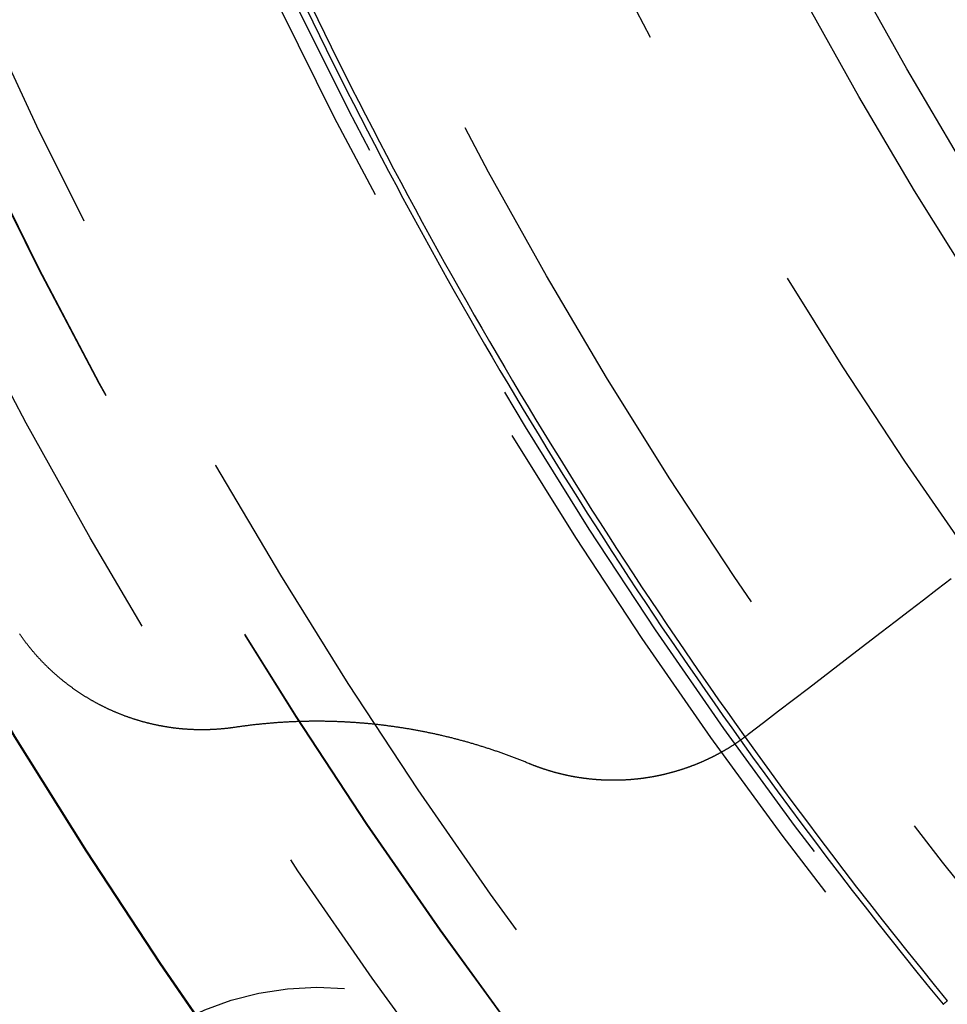
# Model space of a CAD drawing. Extents: x -250 to 250, y -250 to 570.
# Drawn here: x -43 to -35, y -29 to -20 of the extents above; entities that cross this region are included whole.
import ezdxf

# ---------------------------------------------------------------- set-up
doc = ezdxf.new("R2010")
doc.units = 0
doc.header["$LTSCALE"] = 20
doc.linetypes.add('VERDECKT', pattern=[0.375, 0.25, -0.125])
doc.layers.get('0').update_dxf_attribs({"linetype": 'CONTINUOUS'})
doc.layers.add('STEMPEL', color=3, linetype='CONTINUOUS')

# ---------------------------------------------------------------- blocks, each defined once
blk = doc.blocks.new('A$C166D5A5C')
at = {"color": 3}
for points in [[(-34.7332, -24.7611, 0), (-34.8579, -24.8567, 0), (-34.9835, -24.9531, 0), (-35.11, -25.0501, 0), (-35.2374, -25.1479, 0), (-35.3657, -25.2464, 0), (-35.495, -25.3456, 0), (-35.6253, -25.4455, 0), (-35.7565, -25.5462, 0), (-35.8887, -25.6476, 0), (-36.0219, -25.7498, 0), (-36.156, -25.8528, 0), (-36.2912, -25.9565, 0), (-36.4275, -26.0611, 0), (-36.5647, -26.1664, 0)], [(-41.2013, -26.1019, 0), (-41.2067, -26.1027, 0), (-41.212, -26.1035, 0), (-41.2174, -26.1043, 0), (-41.2228, -26.105, 0), (-41.2282, -26.1058, 0), (-41.2335, -26.1065, 0), (-41.2389, -26.1072, 0), (-41.2443, -26.1079, 0), (-41.2497, -26.1086, 0), (-41.2551, -26.1092, 0), (-41.2604, -26.1099, 0), (-41.2658, -26.1105, 0), (-41.2712, -26.1111, 0), (-41.2766, -26.1117, 0), (-41.282, -26.1123, 0), (-41.2874, -26.1129, 0), (-41.2928, -26.1135, 0), (-41.2982, -26.114, 0), (-41.3036, -26.1145, 0), (-41.309, -26.1151, 0), (-41.3144, -26.1156, 0), (-41.3198, -26.1161, 0), (-41.3252, -26.1165, 0), (-41.3306, -26.117, 0), (-41.336, -26.1174, 0), (-41.3414, -26.1179, 0), (-41.3468, -26.1183, 0), (-41.3522, -26.1187, 0), (-41.3576, -26.1191, 0), (-41.363, -26.1194, 0), (-41.3684, -26.1198, 0), (-41.3738, -26.1201, 0), (-41.3792, -26.1205, 0), (-41.3846, -26.1208, 0), (-41.39, -26.1211, 0), (-41.3954, -26.1214, 0), (-41.4008, -26.1216, 0), (-41.4062, -26.1219, 0), (-41.4116, -26.1221, 0), (-41.417, -26.1223, 0), (-41.4224, -26.1225, 0), (-41.4278, -26.1227, 0), (-41.4332, -26.1229, 0), (-41.4386, -26.1231, 0), (-41.444, -26.1232, 0), (-41.4494, -26.1234, 0), (-41.4548, -26.1235, 0), (-41.4602, -26.1236, 0), (-41.4656, -26.1237, 0), (-41.471, -26.1238, 0), (-41.4764, -26.1239, 0), (-41.4818, -26.1239, 0), (-41.4872, -26.1239, 0), (-41.4926, -26.124, 0), (-41.4979, -26.124, 0), (-41.5033, -26.124, 0), (-41.5087, -26.1239, 0), (-41.5141, -26.1239, 0), (-41.5195, -26.1238, 0), (-41.5248, -26.1238, 0), (-41.5302, -26.1237, 0), (-41.5356, -26.1236, 0), (-41.541, -26.1235, 0), (-41.5463, -26.1234, 0), (-41.5517, -26.1232, 0), (-41.5571, -26.1231, 0), (-41.5624, -26.1229, 0), (-41.5678, -26.1227, 0), (-41.5732, -26.1225, 0), (-41.5785, -26.1223, 0), (-41.5839, -26.1221, 0), (-41.5892, -26.1219, 0), (-41.5946, -26.1216, 0), (-41.5999, -26.1213, 0), (-41.6053, -26.1211, 0), (-41.6106, -26.1208, 0), (-41.6159, -26.1205, 0), (-41.6213, -26.1201, 0), (-41.6266, -26.1198, 0), (-41.6319, -26.1194, 0), (-41.6373, -26.1191, 0), (-41.6426, -26.1187, 0), (-41.6479, -26.1183, 0), (-41.6532, -26.1179, 0), (-41.6585, -26.1175, 0), (-41.6638, -26.117, 0), (-41.6692, -26.1166, 0), (-41.6745, -26.1161, 0), (-41.6797, -26.1156, 0), (-41.685, -26.1151, 0), (-41.6903, -26.1146, 0), (-41.6956, -26.1141, 0), (-41.7009, -26.1136, 0), (-41.7062, -26.113, 0), (-41.7115, -26.1125, 0), (-41.7167, -26.1119, 0), (-41.722, -26.1113, 0), (-41.7273, -26.1107, 0), (-41.7325, -26.1101, 0), (-41.7378, -26.1094, 0), (-41.743, -26.1088, 0), (-41.7483, -26.1081, 0), (-41.7535, -26.1075, 0), (-41.7587, -26.1068, 0), (-41.764, -26.1061, 0), (-41.7692, -26.1054, 0), (-41.7744, -26.1047, 0), (-41.7796, -26.1039, 0), (-41.7848, -26.1032, 0), (-41.79, -26.1024, 0), (-41.7952, -26.1016, 0), (-41.8004, -26.1009, 0), (-41.8056, -26.1, 0), (-41.8108, -26.0992, 0), (-41.816, -26.0984, 0), (-41.8211, -26.0976, 0), (-41.8263, -26.0967, 0), (-41.8315, -26.0958, 0), (-41.8366, -26.095, 0), (-41.8418, -26.0941, 0), (-41.8469, -26.0932, 0), (-41.8521, -26.0923, 0), (-41.8572, -26.0913, 0), (-41.8623, -26.0904, 0), (-41.8674, -26.0894, 0), (-41.8726, -26.0885, 0), (-41.8777, -26.0875, 0), (-41.8828, -26.0865, 0), (-41.8879, -26.0855, 0), (-41.893, -26.0845, 0), (-41.898, -26.0834, 0), (-41.9031, -26.0824, 0), (-41.9082, -26.0813, 0), (-41.9132, -26.0803, 0), (-41.9183, -26.0792, 0), (-41.9233, -26.0781, 0), (-41.9284, -26.077, 0), (-41.9334, -26.0759, 0), (-41.9385, -26.0747, 0), (-41.9435, -26.0736, 0), (-41.9485, -26.0724, 0), (-41.9535, -26.0713, 0), (-41.9585, -26.0701, 0), (-41.9635, -26.0689, 0), (-41.9685, -26.0677, 0), (-41.9735, -26.0665, 0), (-41.9784, -26.0653, 0), (-41.9834, -26.064, 0), (-41.9884, -26.0628, 0), (-41.9934, -26.0615, 0), (-41.9984, -26.0602, 0), (-42.0034, -26.0589, 0), (-42.0083, -26.0576, 0), (-42.0133, -26.0563, 0), (-42.0183, -26.0549, 0), (-42.0233, -26.0536, 0), (-42.0283, -26.0522, 0), (-42.0333, -26.0508, 0), (-42.0383, -26.0494, 0), (-42.0433, -26.048, 0), (-42.0483, -26.0466, 0), (-42.0533, -26.0452, 0), (-42.0583, -26.0437, 0), (-42.0632, -26.0422, 0), (-42.0682, -26.0408, 0), (-42.0732, -26.0393, 0), (-42.0782, -26.0378, 0), (-42.0832, -26.0362, 0), (-42.0882, -26.0347, 0), (-42.0932, -26.0331, 0), (-42.0982, -26.0316, 0), (-42.1032, -26.03, 0), (-42.1082, -26.0284, 0), (-42.1131, -26.0268, 0), (-42.1181, -26.0252, 0), (-42.1231, -26.0235, 0), (-42.1281, -26.0219, 0), (-42.1331, -26.0202, 0), (-42.1381, -26.0186, 0), (-42.143, -26.0169, 0), (-42.148, -26.0152, 0), (-42.153, -26.0134, 0), (-42.158, -26.0117, 0), (-42.1629, -26.01, 0), (-42.1679, -26.0082, 0), (-42.1729, -26.0064, 0), (-42.1779, -26.0046, 0), (-42.1828, -26.0028, 0), (-42.1878, -26.001, 0), (-42.1928, -25.9992, 0), (-42.1977, -25.9973, 0), (-42.2027, -25.9955, 0), (-42.2076, -25.9936, 0), (-42.2126, -25.9917, 0), (-42.2175, -25.9898, 0), (-42.2225, -25.9879, 0), (-42.2274, -25.9859, 0), (-42.2324, -25.984, 0), (-42.2373, -25.982, 0), (-42.2423, -25.9801, 0), (-42.2472, -25.9781, 0), (-42.2521, -25.9761, 0), (-42.2571, -25.9741, 0), (-42.262, -25.972, 0), (-42.2669, -25.97, 0), (-42.2718, -25.9679, 0), (-42.2768, -25.9659, 0), (-42.2817, -25.9638, 0), (-42.2866, -25.9617, 0), (-42.2915, -25.9596, 0), (-42.2964, -25.9574, 0), (-42.3013, -25.9553, 0), (-42.3062, -25.9531, 0), (-42.3111, -25.951, 0), (-42.316, -25.9488, 0), (-42.3209, -25.9466, 0), (-42.3257, -25.9444, 0), (-42.3306, -25.9422, 0), (-42.3355, -25.9399, 0), (-42.3403, -25.9377, 0), (-42.3452, -25.9354, 0), (-42.3501, -25.9331, 0), (-42.3549, -25.9308, 0), (-42.3598, -25.9285, 0), (-42.3646, -25.9262, 0), (-42.3695, -25.9238, 0), (-42.3743, -25.9215, 0), (-42.3791, -25.9191, 0), (-42.384, -25.9167, 0), (-42.3888, -25.9143, 0), (-42.3936, -25.9119, 0), (-42.3984, -25.9095, 0), (-42.4032, -25.9071, 0), (-42.408, -25.9046, 0), (-42.4128, -25.9022, 0), (-42.4176, -25.8997, 0), (-42.4224, -25.8972, 0), (-42.4272, -25.8947, 0), (-42.432, -25.8922, 0), (-42.4367, -25.8896, 0), (-42.4415, -25.8871, 0), (-42.4462, -25.8845, 0), (-42.451, -25.882, 0), (-42.4557, -25.8794, 0), (-42.4605, -25.8768, 0), (-42.4652, -25.8742, 0), (-42.47, -25.8716, 0), (-42.4747, -25.8689, 0), (-42.4794, -25.8663, 0), (-42.4841, -25.8636, 0), (-42.4888, -25.8609, 0), (-42.4935, -25.8582, 0), (-42.4982, -25.8555, 0), (-42.5029, -25.8528, 0), (-42.5076, -25.8501, 0), (-42.5122, -25.8473, 0), (-42.5169, -25.8446, 0), (-42.5216, -25.8418, 0), (-42.5262, -25.839, 0), (-42.5309, -25.8362, 0), (-42.5355, -25.8334, 0), (-42.5401, -25.8306, 0), (-42.5448, -25.8278, 0), (-42.5494, -25.8249, 0), (-42.554, -25.8221, 0), (-42.5586, -25.8192, 0), (-42.5632, -25.8163, 0), (-42.5678, -25.8134, 0), (-42.5724, -25.8105, 0), (-42.5769, -25.8076, 0), (-42.5815, -25.8046, 0), (-42.5861, -25.8017, 0), (-42.5906, -25.7987, 0), (-42.5952, -25.7957, 0), (-42.5997, -25.7927, 0), (-42.6042, -25.7897, 0), (-42.6088, -25.7867, 0), (-42.6133, -25.7837, 0), (-42.6178, -25.7807, 0), (-42.6223, -25.7776, 0), (-42.6268, -25.7746, 0), (-42.6313, -25.7715, 0), (-42.6357, -25.7684, 0), (-42.6402, -25.7653, 0), (-42.6447, -25.7622, 0), (-42.6491, -25.7591, 0), (-42.6536, -25.7559, 0), (-42.658, -25.7528, 0), (-42.6624, -25.7496, 0), (-42.6668, -25.7465, 0), (-42.6712, -25.7433, 0), (-42.6756, -25.7401, 0), (-42.68, -25.7369, 0), (-42.6844, -25.7336, 0), (-42.6888, -25.7304, 0), (-42.6931, -25.7272, 0), (-42.6975, -25.7239, 0), (-42.7018, -25.7206, 0), (-42.7062, -25.7174, 0), (-42.7105, -25.7141, 0), (-42.7148, -25.7108, 0), (-42.7191, -25.7074, 0), (-42.7234, -25.7041, 0), (-42.7277, -25.7008, 0), (-42.732, -25.6974, 0), (-42.7363, -25.6941, 0), (-42.7405, -25.6907, 0), (-42.7448, -25.6873, 0), (-42.749, -25.6839, 0), (-42.7533, -25.6805, 0), (-42.7575, -25.6771, 0), (-42.7617, -25.6736, 0), (-42.7659, -25.6702, 0), (-42.7701, -25.6667, 0), (-42.7743, -25.6633, 0), (-42.7785, -25.6598, 0), (-42.7826, -25.6563, 0), (-42.7868, -25.6528, 0), (-42.7909, -25.6493, 0), (-42.7951, -25.6458, 0), (-42.7992, -25.6423, 0), (-42.8033, -25.6387, 0), (-42.8074, -25.6352, 0), (-42.8115, -25.6316, 0), (-42.8156, -25.628, 0), (-42.8197, -25.6244, 0), (-42.8238, -25.6208, 0), (-42.8278, -25.6172, 0), (-42.8319, -25.6136, 0), (-42.8359, -25.61, 0), (-42.8399, -25.6063, 0), (-42.844, -25.6027, 0), (-42.848, -25.599, 0), (-42.852, -25.5954, 0), (-42.8559, -25.5917, 0), (-42.8599, -25.588, 0), (-42.8639, -25.5843, 0), (-42.8678, -25.5806, 0), (-42.8718, -25.5769, 0), (-42.8757, -25.5732, 0), (-42.8796, -25.5694, 0), (-42.8835, -25.5657, 0), (-42.8874, -25.5619, 0), (-42.8913, -25.5581, 0), (-42.8952, -25.5544, 0), (-42.8991, -25.5506, 0), (-42.9029, -25.5468, 0), (-42.9068, -25.543, 0), (-42.9106, -25.5392, 0), (-42.9144, -25.5353, 0), (-42.9182, -25.5315, 0), (-42.922, -25.5277, 0), (-42.9258, -25.5238, 0), (-42.9296, -25.5199, 0), (-42.9334, -25.5161, 0), (-42.9371, -25.5122, 0), (-42.9409, -25.5083, 0), (-42.9446, -25.5044, 0), (-42.9483, -25.5005, 0), (-42.952, -25.4966, 0), (-42.9557, -25.4927, 0), (-42.9594, -25.4887, 0), (-42.9631, -25.4848, 0), (-42.9667, -25.4808, 0), (-42.9704, -25.4769, 0), (-42.974, -25.4729, 0), (-42.9776, -25.4689, 0), (-42.9812, -25.4649, 0), (-42.9848, -25.4609, 0), (-42.9884, -25.4569, 0), (-42.992, -25.4529, 0), (-42.9956, -25.4489, 0), (-42.9991, -25.4449, 0), (-43.0027, -25.4409, 0), (-43.0062, -25.4368, 0), (-43.0097, -25.4328, 0), (-43.0132, -25.4287, 0), (-43.0167, -25.4246, 0), (-43.0202, -25.4206, 0), (-43.0236, -25.4165, 0), (-43.0271, -25.4124, 0), (-43.0305, -25.4083, 0), (-43.034, -25.4042, 0), (-43.0374, -25.4001, 0), (-43.0408, -25.396, 0), (-43.0442, -25.3918, 0), (-43.0475, -25.3877, 0), (-43.0509, -25.3836, 0), (-43.0543, -25.3794, 0), (-43.0576, -25.3752, 0), (-43.0609, -25.3711, 0), (-43.0642, -25.3669, 0), (-43.0675, -25.3627, 0), (-43.0708, -25.3586, 0), (-43.0741, -25.3544, 0), (-43.0774, -25.3502, 0), (-43.0806, -25.346, 0), (-43.0839, -25.3418, 0), (-43.0871, -25.3375, 0), (-43.0903, -25.3333, 0), (-43.0935, -25.3291, 0), (-43.0967, -25.3249, 0), (-43.0999, -25.3206, 0), (-43.103, -25.3164, 0), (-43.1062, -25.3121, 0), (-43.1093, -25.3079, 0), (-43.1124, -25.3036, 0), (-43.1155, -25.2993, 0), (-43.1186, -25.2951, 0), (-43.1217, -25.2908, 0), (-43.1248, -25.2865, 0), (-43.1278, -25.2822, 0), (-43.1309, -25.2779, 0), (-43.1339, -25.2736, 0), (-43.1369, -25.2693, 0), (-43.1399, -25.265, 0), (-43.1429, -25.2607, 0), (-43.1459, -25.2563, 0)], [(-38.5476, -26.4274, 0), (-38.5556, -26.4241, 0), (-38.5636, -26.4209, 0), (-38.5716, -26.4176, 0), (-38.5795, -26.4143, 0), (-38.5875, -26.4111, 0), (-38.5955, -26.4079, 0), (-38.6035, -26.4047, 0), (-38.6115, -26.4015, 0), (-38.6195, -26.3983, 0), (-38.6276, -26.3951, 0), (-38.6356, -26.392, 0), (-38.6436, -26.3888, 0), (-38.6516, -26.3857, 0), (-38.6596, -26.3826, 0), (-38.6677, -26.3795, 0), (-38.6757, -26.3764, 0), (-38.6837, -26.3734, 0), (-38.6918, -26.3703, 0), (-38.6998, -26.3673, 0), (-38.7078, -26.3643, 0), (-38.7159, -26.3613, 0), (-38.7239, -26.3583, 0), (-38.732, -26.3553, 0), (-38.74, -26.3524, 0), (-38.7481, -26.3494, 0), (-38.7561, -26.3465, 0), (-38.7642, -26.3436, 0), (-38.7723, -26.3407, 0), (-38.7803, -26.3378, 0), (-38.7884, -26.3349, 0), (-38.7965, -26.3321, 0), (-38.8045, -26.3292, 0), (-38.8126, -26.3264, 0), (-38.8207, -26.3236, 0), (-38.8288, -26.3208, 0), (-38.8369, -26.318, 0), (-38.8449, -26.3152, 0), (-38.853, -26.3125, 0), (-38.8611, -26.3097, 0), (-38.8692, -26.307, 0), (-38.8773, -26.3043, 0), (-38.8854, -26.3016, 0), (-38.8935, -26.2989, 0), (-38.9016, -26.2963, 0), (-38.9097, -26.2936, 0), (-38.9178, -26.291, 0), (-38.9259, -26.2884, 0), (-38.934, -26.2858, 0), (-38.9421, -26.2832, 0), (-38.9502, -26.2806, 0), (-38.9583, -26.2781, 0), (-38.9664, -26.2755, 0), (-38.9745, -26.273, 0), (-38.9826, -26.2705, 0), (-38.9907, -26.268, 0), (-38.9988, -26.2655, 0), (-39.0069, -26.263, 0), (-39.015, -26.2606, 0), (-39.0231, -26.2581, 0), (-39.0313, -26.2557, 0), (-39.0394, -26.2533, 0), (-39.0475, -26.2509, 0), (-39.0556, -26.2485, 0), (-39.0637, -26.2461, 0), (-39.0718, -26.2438, 0), (-39.0799, -26.2414, 0), (-39.0881, -26.2391, 0), (-39.0962, -26.2368, 0), (-39.1043, -26.2345, 0), (-39.1124, -26.2322, 0), (-39.1205, -26.23, 0), (-39.1286, -26.2277, 0), (-39.1368, -26.2255, 0), (-39.1449, -26.2232, 0), (-39.153, -26.221, 0), (-39.1611, -26.2188, 0), (-39.1692, -26.2167, 0), (-39.1773, -26.2145, 0), (-39.1855, -26.2124, 0), (-39.1936, -26.2102, 0), (-39.2017, -26.2081, 0), (-39.2098, -26.206, 0), (-39.2179, -26.2039, 0), (-39.226, -26.2018, 0), (-39.2341, -26.1998, 0), (-39.2423, -26.1977, 0), (-39.2504, -26.1957, 0), (-39.2585, -26.1937, 0), (-39.2666, -26.1917, 0), (-39.2747, -26.1897, 0), (-39.2828, -26.1877, 0), (-39.2909, -26.1857, 0), (-39.299, -26.1838, 0), (-39.3071, -26.1819, 0), (-39.3152, -26.1799, 0), (-39.3233, -26.178, 0), (-39.3314, -26.1762, 0), (-39.3395, -26.1743, 0), (-39.3476, -26.1724, 0), (-39.3557, -26.1706, 0), (-39.3638, -26.1687, 0), (-39.3719, -26.1669, 0), (-39.38, -26.1651, 0), (-39.3881, -26.1633, 0), (-39.3962, -26.1616, 0), (-39.4042, -26.1598, 0), (-39.4123, -26.1581, 0), (-39.4204, -26.1563, 0), (-39.4285, -26.1546, 0), (-39.4366, -26.1529, 0), (-39.4446, -26.1512, 0), (-39.4527, -26.1496, 0), (-39.4608, -26.1479, 0), (-39.4688, -26.1463, 0), (-39.4769, -26.1446, 0), (-39.485, -26.143, 0), (-39.493, -26.1414, 0), (-39.5011, -26.1399, 0), (-39.5091, -26.1383, 0), (-39.5172, -26.1367, 0), (-39.5252, -26.1352, 0), (-39.5333, -26.1337, 0), (-39.5413, -26.1321, 0), (-39.5494, -26.1306, 0), (-39.5574, -26.1292, 0), (-39.5655, -26.1277, 0), (-39.5735, -26.1262, 0), (-39.5815, -26.1248, 0), (-39.5896, -26.1234, 0), (-39.5977, -26.1219, 0), (-39.6057, -26.1205, 0), (-39.6138, -26.1191, 0), (-39.6219, -26.1178, 0), (-39.63, -26.1164, 0), (-39.6381, -26.115, 0), (-39.6462, -26.1137, 0), (-39.6543, -26.1123, 0), (-39.6624, -26.111, 0), (-39.6706, -26.1097, 0), (-39.6787, -26.1084, 0), (-39.6869, -26.1071, 0), (-39.695, -26.1059, 0), (-39.7032, -26.1046, 0), (-39.7113, -26.1034, 0), (-39.7195, -26.1022, 0), (-39.7277, -26.1009, 0), (-39.7359, -26.0997, 0), (-39.7441, -26.0985, 0), (-39.7523, -26.0974, 0), (-39.7605, -26.0962, 0), (-39.7687, -26.095, 0), (-39.7769, -26.0939, 0), (-39.7851, -26.0928, 0), (-39.7934, -26.0917, 0), (-39.8016, -26.0906, 0), (-39.8098, -26.0895, 0), (-39.8181, -26.0884, 0), (-39.8263, -26.0873, 0), (-39.8346, -26.0863, 0), (-39.8429, -26.0852, 0), (-39.8512, -26.0842, 0), (-39.8594, -26.0832, 0), (-39.8677, -26.0822, 0), (-39.876, -26.0812, 0), (-39.8843, -26.0803, 0), (-39.8926, -26.0793, 0), (-39.9009, -26.0784, 0), (-39.9093, -26.0774, 0), (-39.9176, -26.0765, 0), (-39.9259, -26.0756, 0), (-39.9342, -26.0747, 0), (-39.9426, -26.0739, 0), (-39.9509, -26.073, 0), (-39.9593, -26.0721, 0), (-39.9676, -26.0713, 0), (-39.976, -26.0705, 0), (-39.9843, -26.0697, 0), (-39.9927, -26.0689, 0), (-40.0011, -26.0681, 0), (-40.0095, -26.0673, 0), (-40.0179, -26.0666, 0), (-40.0262, -26.0658, 0), (-40.0346, -26.0651, 0), (-40.043, -26.0644, 0), (-40.0515, -26.0637, 0), (-40.0599, -26.063, 0), (-40.0683, -26.0624, 0), (-40.0767, -26.0617, 0), (-40.0851, -26.0611, 0), (-40.0936, -26.0604, 0), (-40.102, -26.0598, 0), (-40.1104, -26.0592, 0), (-40.1189, -26.0586, 0), (-40.1273, -26.058, 0), (-40.1358, -26.0575, 0), (-40.1442, -26.0569, 0), (-40.1527, -26.0564, 0), (-40.1611, -26.0559, 0), (-40.1696, -26.0554, 0), (-40.1781, -26.0549, 0), (-40.1866, -26.0544, 0), (-40.195, -26.054, 0), (-40.2035, -26.0535, 0), (-40.212, -26.0531, 0), (-40.2205, -26.0527, 0), (-40.229, -26.0523, 0), (-40.2375, -26.0519, 0), (-40.246, -26.0515, 0), (-40.2545, -26.0511, 0), (-40.263, -26.0508, 0), (-40.2715, -26.0505, 0), (-40.2801, -26.0501, 0), (-40.2886, -26.0498, 0), (-40.2971, -26.0495, 0), (-40.3056, -26.0493, 0), (-40.3142, -26.049, 0), (-40.3227, -26.0488, 0), (-40.3312, -26.0485, 0), (-40.3398, -26.0483, 0), (-40.3483, -26.0481, 0), (-40.3569, -26.0479, 0), (-40.3654, -26.0478, 0), (-40.374, -26.0476, 0), (-40.3825, -26.0475, 0), (-40.3911, -26.0473, 0), (-40.3997, -26.0472, 0), (-40.4082, -26.0471, 0), (-40.4168, -26.047, 0), (-40.4254, -26.047, 0), (-40.4339, -26.0469, 0), (-40.4425, -26.0469, 0), (-40.4511, -26.0468, 0), (-40.4597, -26.0468, 0), (-40.4682, -26.0468, 0), (-40.4768, -26.0469, 0), (-40.4854, -26.0469, 0), (-40.494, -26.0469, 0), (-40.5026, -26.047, 0), (-40.5112, -26.0471, 0), (-40.5198, -26.0472, 0), (-40.5284, -26.0473, 0), (-40.537, -26.0474, 0), (-40.5456, -26.0476, 0), (-40.5542, -26.0477, 0), (-40.5628, -26.0479, 0), (-40.5714, -26.0481, 0), (-40.58, -26.0483, 0), (-40.5886, -26.0485, 0), (-40.5972, -26.0487, 0), (-40.6059, -26.0489, 0), (-40.6145, -26.0492, 0), (-40.6231, -26.0495, 0), (-40.6317, -26.0498, 0), (-40.6403, -26.0501, 0), (-40.6489, -26.0504, 0), (-40.6576, -26.0507, 0), (-40.6662, -26.0511, 0), (-40.6748, -26.0514, 0), (-40.6834, -26.0518, 0), (-40.6921, -26.0522, 0), (-40.7007, -26.0526, 0), (-40.7093, -26.053, 0), (-40.718, -26.0535, 0), (-40.7266, -26.0539, 0), (-40.7352, -26.0544, 0), (-40.7439, -26.0549, 0), (-40.7525, -26.0554, 0), (-40.7611, -26.0559, 0), (-40.7698, -26.0564, 0), (-40.7784, -26.0569, 0), (-40.787, -26.0575, 0), (-40.7957, -26.0581, 0), (-40.8043, -26.0587, 0), (-40.813, -26.0593, 0), (-40.8216, -26.0599, 0), (-40.8302, -26.0605, 0), (-40.8389, -26.0612, 0), (-40.8475, -26.0618, 0), (-40.8561, -26.0625, 0), (-40.8648, -26.0632, 0), (-40.8734, -26.0639, 0), (-40.8821, -26.0646, 0), (-40.8907, -26.0654, 0), (-40.8993, -26.0661, 0), (-40.908, -26.0669, 0), (-40.9166, -26.0677, 0), (-40.9253, -26.0685, 0), (-40.9339, -26.0693, 0), (-40.9425, -26.0701, 0), (-40.9512, -26.0709, 0), (-40.9598, -26.0718, 0), (-40.9685, -26.0727, 0), (-40.9771, -26.0736, 0), (-40.9857, -26.0745, 0), (-40.9944, -26.0754, 0), (-41.003, -26.0763, 0), (-41.0116, -26.0773, 0), (-41.0203, -26.0782, 0), (-41.0289, -26.0792, 0), (-41.0375, -26.0802, 0), (-41.0462, -26.0812, 0), (-41.0548, -26.0822, 0), (-41.0634, -26.0833, 0), (-41.072, -26.0843, 0), (-41.0807, -26.0854, 0), (-41.0893, -26.0865, 0), (-41.0979, -26.0876, 0), (-41.1065, -26.0887, 0), (-41.1152, -26.0898, 0), (-41.1238, -26.091, 0), (-41.1324, -26.0921, 0), (-41.141, -26.0933, 0), (-41.1496, -26.0945, 0), (-41.1582, -26.0957, 0), (-41.1669, -26.0969, 0), (-41.1755, -26.0981, 0), (-41.1841, -26.0994, 0), (-41.1927, -26.1007, 0), (-41.2013, -26.1019, 0)], [(-36.5647, -26.1664, 0), (-36.5677, -26.1687, 0), (-36.5707, -26.1709, 0), (-36.5737, -26.1732, 0), (-36.5767, -26.1755, 0), (-36.5797, -26.1777, 0), (-36.5827, -26.18, 0), (-36.5857, -26.1822, 0), (-36.5887, -26.1845, 0), (-36.5917, -26.1867, 0), (-36.5947, -26.1889, 0), (-36.5977, -26.1911, 0), (-36.6007, -26.1933, 0), (-36.6037, -26.1955, 0), (-36.6067, -26.1977, 0), (-36.6097, -26.1999, 0), (-36.6127, -26.2021, 0), (-36.6158, -26.2043, 0), (-36.6188, -26.2064, 0), (-36.6218, -26.2086, 0), (-36.6248, -26.2108, 0), (-36.6279, -26.2129, 0), (-36.6309, -26.215, 0), (-36.634, -26.2172, 0), (-36.637, -26.2193, 0), (-36.6401, -26.2215, 0), (-36.6431, -26.2236, 0), (-36.6462, -26.2257, 0), (-36.6493, -26.2278, 0), (-36.6524, -26.2299, 0), (-36.6555, -26.2321, 0), (-36.6586, -26.2342, 0), (-36.6617, -26.2363, 0), (-36.6648, -26.2384, 0), (-36.6679, -26.2405, 0), (-36.671, -26.2425, 0), (-36.6741, -26.2446, 0), (-36.6773, -26.2467, 0), (-36.6804, -26.2488, 0), (-36.6835, -26.2508, 0), (-36.6867, -26.2529, 0), (-36.6898, -26.255, 0), (-36.693, -26.257, 0), (-36.6962, -26.2591, 0), (-36.6993, -26.2611, 0), (-36.7025, -26.2632, 0), (-36.7057, -26.2652, 0), (-36.7089, -26.2672, 0), (-36.7121, -26.2692, 0), (-36.7153, -26.2713, 0), (-36.7185, -26.2733, 0), (-36.7217, -26.2753, 0), (-36.7249, -26.2773, 0), (-36.7281, -26.2793, 0), (-36.7313, -26.2813, 0), (-36.7346, -26.2833, 0), (-36.7378, -26.2853, 0), (-36.741, -26.2872, 0), (-36.7443, -26.2892, 0), (-36.7475, -26.2912, 0), (-36.7508, -26.2931, 0), (-36.754, -26.2951, 0), (-36.7573, -26.2971, 0), (-36.7606, -26.299, 0), (-36.7639, -26.3009, 0), (-36.7671, -26.3029, 0), (-36.7704, -26.3048, 0), (-36.7737, -26.3067, 0), (-36.777, -26.3087, 0), (-36.7803, -26.3106, 0), (-36.7836, -26.3125, 0), (-36.7869, -26.3144, 0), (-36.7903, -26.3163, 0), (-36.7936, -26.3182, 0), (-36.7969, -26.3201, 0), (-36.8002, -26.322, 0), (-36.8036, -26.3238, 0), (-36.8069, -26.3257, 0), (-36.8103, -26.3276, 0), (-36.8136, -26.3294, 0), (-36.817, -26.3313, 0), (-36.8203, -26.3331, 0), (-36.8237, -26.335, 0), (-36.8271, -26.3368, 0), (-36.8305, -26.3386, 0), (-36.8338, -26.3405, 0), (-36.8372, -26.3423, 0), (-36.8406, -26.3441, 0), (-36.844, -26.3459, 0), (-36.8474, -26.3477, 0), (-36.8508, -26.3495, 0), (-36.8542, -26.3513, 0), (-36.8576, -26.3531, 0), (-36.8611, -26.3549, 0), (-36.8645, -26.3566, 0), (-36.8679, -26.3584, 0), (-36.8713, -26.3602, 0), (-36.8748, -26.3619, 0), (-36.8782, -26.3637, 0), (-36.8817, -26.3654, 0), (-36.8851, -26.3672, 0), (-36.8886, -26.3689, 0), (-36.892, -26.3706, 0), (-36.8955, -26.3723, 0), (-36.899, -26.3741, 0), (-36.9024, -26.3758, 0), (-36.9059, -26.3775, 0), (-36.9094, -26.3792, 0), (-36.9129, -26.3808, 0), (-36.9164, -26.3825, 0), (-36.9199, -26.3842, 0), (-36.9234, -26.3859, 0), (-36.9269, -26.3875, 0), (-36.9304, -26.3892, 0), (-36.9339, -26.3908, 0), (-36.9374, -26.3925, 0), (-36.9409, -26.3941, 0), (-36.9445, -26.3957, 0), (-36.948, -26.3974, 0), (-36.9515, -26.399, 0), (-36.9551, -26.4006, 0), (-36.9586, -26.4022, 0), (-36.9621, -26.4038, 0), (-36.9657, -26.4054, 0), (-36.9692, -26.407, 0), (-36.9728, -26.4086, 0), (-36.9764, -26.4101, 0), (-36.9799, -26.4117, 0), (-36.9835, -26.4133, 0), (-36.9871, -26.4148, 0), (-36.9906, -26.4164, 0), (-36.9942, -26.4179, 0), (-36.9978, -26.4194, 0), (-37.0014, -26.4209, 0), (-37.005, -26.4225, 0), (-37.0086, -26.424, 0), (-37.0122, -26.4255, 0), (-37.0158, -26.427, 0), (-37.0194, -26.4285, 0), (-37.023, -26.43, 0), (-37.0266, -26.4314, 0), (-37.0303, -26.4329, 0), (-37.0339, -26.4344, 0), (-37.0375, -26.4358, 0), (-37.0411, -26.4373, 0), (-37.0448, -26.4387, 0), (-37.0484, -26.4402, 0), (-37.052, -26.4416, 0), (-37.0557, -26.443, 0), (-37.0593, -26.4444, 0), (-37.063, -26.4458, 0), (-37.0666, -26.4473, 0), (-37.0703, -26.4486, 0), (-37.074, -26.45, 0), (-37.0776, -26.4514, 0), (-37.0813, -26.4528, 0), (-37.085, -26.4542, 0), (-37.0886, -26.4555, 0), (-37.0923, -26.4569, 0), (-37.096, -26.4582, 0), (-37.0997, -26.4596, 0), (-37.1034, -26.4609, 0), (-37.1071, -26.4622, 0), (-37.1108, -26.4636, 0), (-37.1145, -26.4649, 0), (-37.1182, -26.4662, 0), (-37.1219, -26.4675, 0), (-37.1256, -26.4688, 0), (-37.1293, -26.47, 0), (-37.133, -26.4713, 0), (-37.1367, -26.4726, 0), (-37.1404, -26.4739, 0), (-37.1441, -26.4751, 0), (-37.1479, -26.4764, 0), (-37.1516, -26.4776, 0), (-37.1553, -26.4788, 0), (-37.1591, -26.4801, 0), (-37.1628, -26.4813, 0), (-37.1665, -26.4825, 0), (-37.1703, -26.4837, 0), (-37.174, -26.4849, 0), (-37.1778, -26.4861, 0), (-37.1815, -26.4873, 0), (-37.1853, -26.4885, 0), (-37.189, -26.4896, 0), (-37.1928, -26.4908, 0), (-37.1965, -26.492, 0), (-37.2003, -26.4931, 0), (-37.2041, -26.4942, 0), (-37.2078, -26.4954, 0), (-37.2116, -26.4965, 0), (-37.2154, -26.4976, 0), (-37.2191, -26.4987, 0), (-37.2229, -26.4998, 0), (-37.2267, -26.5009, 0), (-37.2305, -26.502, 0), (-37.2343, -26.5031, 0), (-37.2381, -26.5042, 0), (-37.2418, -26.5053, 0), (-37.2456, -26.5063, 0), (-37.2494, -26.5074, 0), (-37.2532, -26.5084, 0), (-37.257, -26.5095, 0), (-37.2608, -26.5105, 0), (-37.2646, -26.5115, 0), (-37.2684, -26.5125, 0), (-37.2722, -26.5135, 0), (-37.2761, -26.5145, 0), (-37.2799, -26.5155, 0), (-37.2837, -26.5165, 0), (-37.2875, -26.5175, 0), (-37.2913, -26.5185, 0), (-37.2951, -26.5194, 0), (-37.299, -26.5204, 0), (-37.3028, -26.5214, 0), (-37.3066, -26.5223, 0), (-37.3104, -26.5232, 0), (-37.3143, -26.5242, 0), (-37.3181, -26.5251, 0), (-37.3219, -26.526, 0), (-37.3258, -26.5269, 0), (-37.3296, -26.5278, 0), (-37.3334, -26.5287, 0), (-37.3373, -26.5296, 0), (-37.3411, -26.5304, 0), (-37.345, -26.5313, 0), (-37.3488, -26.5321, 0), (-37.3527, -26.533, 0), (-37.3565, -26.5338, 0), (-37.3604, -26.5347, 0), (-37.3642, -26.5355, 0), (-37.3681, -26.5363, 0), (-37.3719, -26.5371, 0), (-37.3758, -26.5379, 0), (-37.3796, -26.5387, 0), (-37.3835, -26.5395, 0), (-37.3874, -26.5403, 0), (-37.3912, -26.5411, 0), (-37.3951, -26.5418, 0), (-37.399, -26.5426, 0), (-37.4028, -26.5434, 0), (-37.4067, -26.5441, 0), (-37.4106, -26.5448, 0), (-37.4144, -26.5456, 0), (-37.4183, -26.5463, 0), (-37.4222, -26.547, 0), (-37.4261, -26.5477, 0), (-37.4299, -26.5484, 0), (-37.4338, -26.5491, 0), (-37.4377, -26.5498, 0), (-37.4416, -26.5504, 0), (-37.4455, -26.5511, 0), (-37.4493, -26.5518, 0), (-37.4532, -26.5524, 0), (-37.4571, -26.5531, 0), (-37.461, -26.5537, 0), (-37.4649, -26.5543, 0), (-37.4688, -26.5549, 0), (-37.4727, -26.5555, 0), (-37.4766, -26.5562, 0), (-37.4805, -26.5567, 0), (-37.4843, -26.5573, 0), (-37.4882, -26.5579, 0), (-37.4921, -26.5585, 0), (-37.496, -26.5591, 0), (-37.4999, -26.5596, 0), (-37.5038, -26.5602, 0), (-37.5077, -26.5607, 0), (-37.5116, -26.5613, 0), (-37.5155, -26.5618, 0), (-37.5194, -26.5623, 0), (-37.5233, -26.5628, 0), (-37.5272, -26.5633, 0), (-37.5311, -26.5638, 0), (-37.535, -26.5643, 0), (-37.5389, -26.5648, 0), (-37.5428, -26.5653, 0), (-37.5467, -26.5657, 0), (-37.5506, -26.5662, 0), (-37.5545, -26.5666, 0), (-37.5584, -26.5671, 0), (-37.5623, -26.5675, 0), (-37.5663, -26.5679, 0), (-37.5702, -26.5684, 0), (-37.5741, -26.5688, 0), (-37.578, -26.5692, 0), (-37.5819, -26.5696, 0), (-37.5858, -26.57, 0), (-37.5897, -26.5704, 0), (-37.5936, -26.5707, 0), (-37.5975, -26.5711, 0), (-37.6014, -26.5715, 0), (-37.6053, -26.5718, 0), (-37.6092, -26.5722, 0), (-37.6131, -26.5725, 0), (-37.617, -26.5728, 0), (-37.621, -26.5731, 0), (-37.6249, -26.5734, 0), (-37.6288, -26.5738, 0), (-37.6327, -26.5741, 0), (-37.6366, -26.5743, 0), (-37.6405, -26.5746, 0), (-37.6444, -26.5749, 0), (-37.6483, -26.5752, 0), (-37.6522, -26.5754, 0), (-37.6561, -26.5757, 0), (-37.66, -26.5759, 0), (-37.6639, -26.5762, 0), (-37.6678, -26.5764, 0), (-37.6718, -26.5766, 0), (-37.6757, -26.5768, 0), (-37.6796, -26.577, 0), (-37.6835, -26.5772, 0), (-37.6874, -26.5774, 0), (-37.6913, -26.5776, 0), (-37.6952, -26.5778, 0), (-37.6991, -26.5779, 0), (-37.703, -26.5781, 0), (-37.7069, -26.5783, 0), (-37.7108, -26.5784, 0), (-37.7147, -26.5785, 0), (-37.7186, -26.5787, 0), (-37.7225, -26.5788, 0), (-37.7264, -26.5789, 0), (-37.7303, -26.579, 0), (-37.7342, -26.5791, 0), (-37.7381, -26.5792, 0), (-37.742, -26.5793, 0), (-37.7459, -26.5793, 0), (-37.7498, -26.5794, 0), (-37.7537, -26.5795, 0), (-37.7576, -26.5795, 0), (-37.7614, -26.5796, 0), (-37.7653, -26.5796, 0), (-37.7692, -26.5796, 0), (-37.7731, -26.5797, 0), (-37.777, -26.5797, 0), (-37.7809, -26.5797, 0), (-37.7848, -26.5797, 0), (-37.7887, -26.5797, 0), (-37.7925, -26.5796, 0), (-37.7964, -26.5796, 0), (-37.8003, -26.5796, 0), (-37.8042, -26.5795, 0), (-37.8081, -26.5795, 0), (-37.8119, -26.5794, 0), (-37.8158, -26.5794, 0), (-37.8197, -26.5793, 0), (-37.8236, -26.5792, 0), (-37.8274, -26.5792, 0), (-37.8313, -26.5791, 0), (-37.8352, -26.579, 0), (-37.839, -26.5789, 0), (-37.8429, -26.5787, 0), (-37.8468, -26.5786, 0), (-37.8506, -26.5785, 0), (-37.8545, -26.5784, 0), (-37.8584, -26.5782, 0), (-37.8622, -26.5781, 0), (-37.8661, -26.5779, 0), (-37.8699, -26.5777, 0), (-37.8738, -26.5776, 0), (-37.8776, -26.5774, 0), (-37.8815, -26.5772, 0), (-37.8853, -26.577, 0), (-37.8892, -26.5768, 0), (-37.893, -26.5766, 0), (-37.8969, -26.5764, 0), (-37.9007, -26.5761, 0), (-37.9046, -26.5759, 0), (-37.9084, -26.5757, 0), (-37.9122, -26.5754, 0), (-37.9161, -26.5752, 0), (-37.9199, -26.5749, 0), (-37.9237, -26.5746, 0), (-37.9276, -26.5744, 0), (-37.9314, -26.5741, 0), (-37.9352, -26.5738, 0), (-37.939, -26.5735, 0), (-37.9428, -26.5732, 0), (-37.9467, -26.5729, 0), (-37.9505, -26.5725, 0), (-37.9543, -26.5722, 0), (-37.9581, -26.5719, 0), (-37.9619, -26.5716, 0), (-37.9657, -26.5712, 0), (-37.9695, -26.5709, 0), (-37.9733, -26.5705, 0), (-37.9771, -26.5701, 0), (-37.9809, -26.5697, 0), (-37.9847, -26.5694, 0), (-37.9885, -26.569, 0), (-37.9923, -26.5686, 0), (-37.9961, -26.5682, 0), (-37.9999, -26.5678, 0), (-38.0036, -26.5673, 0), (-38.0074, -26.5669, 0), (-38.0112, -26.5665, 0), (-38.015, -26.5661, 0), (-38.0188, -26.5656, 0), (-38.0225, -26.5652, 0), (-38.0263, -26.5647, 0), (-38.03, -26.5642, 0), (-38.0338, -26.5638, 0), (-38.0376, -26.5633, 0), (-38.0413, -26.5628, 0), (-38.0451, -26.5623, 0), (-38.0488, -26.5618, 0), (-38.0526, -26.5613, 0), (-38.0563, -26.5608, 0), (-38.0601, -26.5603, 0), (-38.0638, -26.5597, 0), (-38.0675, -26.5592, 0), (-38.0713, -26.5587, 0), (-38.075, -26.5581, 0), (-38.0787, -26.5576, 0), (-38.0824, -26.557, 0), (-38.0862, -26.5564, 0), (-38.0899, -26.5559, 0), (-38.0936, -26.5553, 0), (-38.0973, -26.5547, 0), (-38.101, -26.5541, 0), (-38.1047, -26.5535, 0), (-38.1084, -26.5529, 0), (-38.1121, -26.5523, 0), (-38.1158, -26.5517, 0), (-38.1195, -26.551, 0), (-38.1232, -26.5504, 0), (-38.1269, -26.5498, 0), (-38.1305, -26.5491, 0), (-38.1342, -26.5485, 0), (-38.1379, -26.5478, 0), (-38.1416, -26.5471, 0), (-38.1452, -26.5465, 0), (-38.1489, -26.5458, 0), (-38.1525, -26.5451, 0), (-38.1562, -26.5444, 0), (-38.1599, -26.5437, 0), (-38.1635, -26.543, 0), (-38.1672, -26.5423, 0), (-38.1708, -26.5416, 0), (-38.1745, -26.5408, 0), (-38.1782, -26.5401, 0), (-38.1818, -26.5393, 0), (-38.1855, -26.5386, 0), (-38.1892, -26.5378, 0), (-38.1928, -26.5371, 0), (-38.1965, -26.5363, 0), (-38.2002, -26.5355, 0), (-38.2038, -26.5347, 0), (-38.2075, -26.5339, 0), (-38.2112, -26.5331, 0), (-38.2148, -26.5323, 0), (-38.2185, -26.5315, 0), (-38.2222, -26.5307, 0), (-38.2259, -26.5298, 0), (-38.2295, -26.529, 0), (-38.2332, -26.5282, 0), (-38.2369, -26.5273, 0), (-38.2405, -26.5264, 0), (-38.2442, -26.5256, 0), (-38.2479, -26.5247, 0), (-38.2516, -26.5238, 0), (-38.2552, -26.5229, 0), (-38.2589, -26.522, 0), (-38.2626, -26.5211, 0), (-38.2663, -26.5202, 0), (-38.2699, -26.5193, 0), (-38.2736, -26.5183, 0), (-38.2773, -26.5174, 0), (-38.281, -26.5165, 0), (-38.2846, -26.5155, 0), (-38.2883, -26.5146, 0), (-38.292, -26.5136, 0), (-38.2957, -26.5126, 0), (-38.2993, -26.5116, 0), (-38.303, -26.5106, 0), (-38.3067, -26.5096, 0), (-38.3104, -26.5086, 0), (-38.3141, -26.5076, 0), (-38.3177, -26.5066, 0), (-38.3214, -26.5056, 0), (-38.3251, -26.5046, 0), (-38.3288, -26.5035, 0), (-38.3324, -26.5025, 0), (-38.3361, -26.5014, 0), (-38.3398, -26.5004, 0), (-38.3434, -26.4993, 0), (-38.3471, -26.4982, 0), (-38.3508, -26.4971, 0), (-38.3545, -26.496, 0), (-38.3581, -26.4949, 0), (-38.3618, -26.4938, 0), (-38.3655, -26.4927, 0), (-38.3691, -26.4916, 0), (-38.3728, -26.4905, 0), (-38.3765, -26.4893, 0), (-38.3801, -26.4882, 0), (-38.3838, -26.487, 0), (-38.3875, -26.4859, 0), (-38.3911, -26.4847, 0), (-38.3948, -26.4835, 0), (-38.3985, -26.4823, 0), (-38.4021, -26.4811, 0), (-38.4058, -26.48, 0), (-38.4095, -26.4787, 0), (-38.4131, -26.4775, 0), (-38.4168, -26.4763, 0), (-38.4204, -26.4751, 0), (-38.4241, -26.4739, 0), (-38.4277, -26.4726, 0), (-38.4314, -26.4714, 0), (-38.4351, -26.4701, 0), (-38.4387, -26.4688, 0), (-38.4424, -26.4676, 0), (-38.446, -26.4663, 0), (-38.4497, -26.465, 0), (-38.4533, -26.4637, 0), (-38.457, -26.4624, 0), (-38.4606, -26.4611, 0), (-38.4642, -26.4598, 0), (-38.4679, -26.4585, 0), (-38.4715, -26.4571, 0), (-38.4752, -26.4558, 0), (-38.4788, -26.4544, 0), (-38.4824, -26.4531, 0), (-38.4861, -26.4517, 0), (-38.4897, -26.4504, 0), (-38.4933, -26.449, 0), (-38.497, -26.4476, 0), (-38.5006, -26.4462, 0), (-38.5042, -26.4448, 0), (-38.5078, -26.4434, 0), (-38.5115, -26.442, 0), (-38.5151, -26.4406, 0), (-38.5187, -26.4391, 0), (-38.5223, -26.4377, 0), (-38.5259, -26.4363, 0), (-38.5296, -26.4348, 0), (-38.5332, -26.4333, 0), (-38.5368, -26.4319, 0), (-38.5404, -26.4304, 0), (-38.544, -26.4289, 0), (-38.5476, -26.4274, 0)], [(-34.8065, -28.6011, 0), (-34.8035, -28.5985, 0), (-34.8004, -28.596, 0), (-34.7974, -28.5935, 0), (-34.7943, -28.591, 0), (-34.7913, -28.5884, 0), (-34.7882, -28.5859, 0), (-34.7852, -28.5834, 0), (-34.7821, -28.5809, 0), (-34.779, -28.5784, 0), (-34.776, -28.576, 0), (-34.7729, -28.5735, 0), (-34.7698, -28.571, 0), (-34.7667, -28.5685, 0)]]:
    blk.add_polyline3d(points, dxfattribs=at)
at = {"color": 1, "linetype": 'VERDECKT'}
for centre, radius in [((0, 0), 115), ((0, 0), 114.36607), ((0, 0), 57.58826), ((0, 0), 57), ((0, 0), 57), ((0, 0), 55.66562), ((0, 0), 53.49706), ((0, 0), 52.85462), ((0, 0), 52), ((0, 0), 50.50074), ((0, 0), 50.49374), ((0, 0), 49), ((0, 0), 48.25), ((0, 0), 48.25), ((0, 0), 48.24644), ((0, 0), 47.69089), ((0, 0), 45.25), ((0, 0), 45.10784), ((0, 0), 44.25), ((0, 0), 42.39004), ((0, 0), 41), ((0, 0), 40.5), ((0, 0), 39.75), ((0, 0), 38.5), ((0, 0), 38.15), ((0, 0), 36.5), ((0, 0), 35.97592), ((-40.46102, -31.04683), 2.6)]:
    blk.add_circle(centre, radius, dxfattribs=at)
at = {"color": 3, "linetype": 'CONTINUOUS'}
for radius in [58, 55]:
    blk.add_circle((0, 0), radius, dxfattribs=at)
for radius, start, end in [(45.05, 204.408092, 215.589491), (45, 204.410213, 215.589347)]:
    blk.add_arc((0, 0), radius, start, end, dxfattribs=at)
at = {"color": 1, "linetype": 'VERDECKT'}
for radius, start, end in [(45, 215.589347, 219.410653), (45.05, 215.589491, 219.410509)]:
    blk.add_arc((0, 0), radius, start, end, dxfattribs=at)

msp = doc.modelspace()

# ---------------------------------------------------------------- block references
at = {"layer": 'STEMPEL'}
msp.add_blockref('A$C166D5A5C', (0, 0), dxfattribs=at)

doc.saveas('drawing.dxf')
